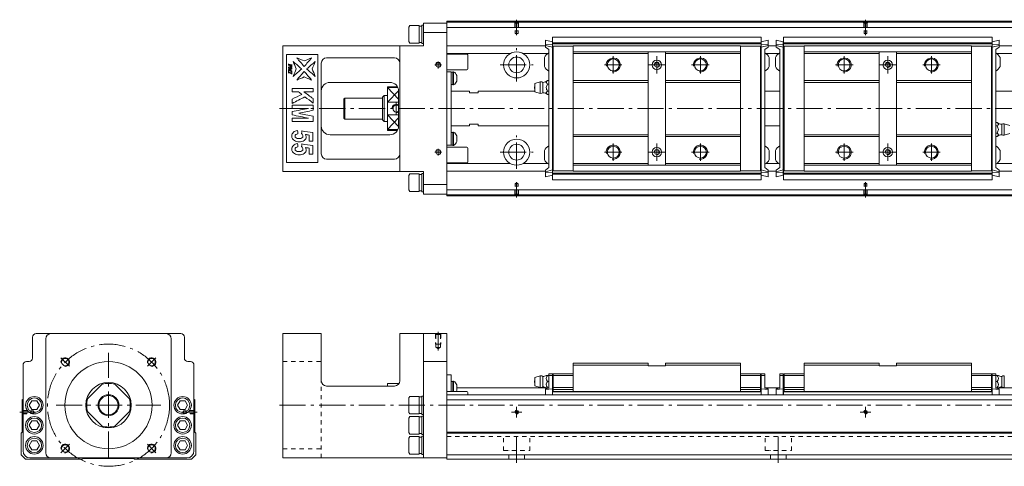
# Model space of a CAD drawing. Units: inches. Extents: x -51 to 1494, y 305 to 561.
# Drawn here: x -51 to 514, y 305 to 561 of the extents above; entities that cross this region are included whole.
import ezdxf

# ---------------------------------------------------------------- set-up
doc = ezdxf.new("R2010")
doc.units = ezdxf.units.IN
doc.linetypes.add('CENTER', pattern=[22.8, 15, -3, 1.8, -3])
doc.linetypes.add('DASHED', pattern=[4.8, 2.4, -2.4])
doc.layers.add('KM55_1380 [1]', color=89, linetype='Continuous', lineweight=0)

msp = doc.modelspace()

# ---------------------------------------------------------------- linework, layer by layer
at = {"layer": 'KM55_1380 [1]', "color": 4, "linetype": 'Continuous', "lineweight": 0}
for p, q in [((180.5, 559), (194, 559)), ((180.5, 546), (180.5, 559)), ((194, 560), (1474, 560)), ((194, 560), (194, 460)), ((194, 559.5), (1474, 559.5)), ((172.7, 557.5), (172.1, 556.65)), ((172.1, 556.65), (172.1, 548.35)), ((178.1, 557.5), (172.7, 557.5)), ((178.1, 557.5), (178.1, 547.5)), ((179.7, 557.25), (178.1, 557.25)), ((180.5, 557.75), (179.7, 557.75)), ((179.7, 557.75), (179.7, 547.25)), ((180.5, 553.5), (194, 553.5)), ((194, 556.5), (1474, 556.5)), ((172.1, 548.35), (172.7, 547.5)), ((178.1, 547.75), (179.7, 547.75)), ((250.46, 549.17), (254.46, 548.17)), ((250.46, 549.17), (250.46, 545.25)), ((254.46, 548.35), (254.56, 548.45)), ((254.46, 471.65), (254.46, 548.35)), ((254.56, 545.3), (254.56, 550.81)), ((254.56, 550.81), (374.16, 550.81)), ((254.56, 547.64), (374.16, 547.64)), ((374.16, 545.3), (374.16, 550.81)), ((374.16, 548.45), (374.26, 548.35)), ((378.26, 549.17), (374.26, 548.17)), ((374.26, 548.35), (374.26, 471.65)), ((378.26, 545.25), (378.26, 549.17)), ((382.86, 545.25), (382.86, 549.17)), ((382.86, 549.17), (386.86, 548.17)), ((386.96, 548.45), (386.86, 548.35)), ((386.86, 548.35), (386.86, 471.65)), ((506.56, 550.81), (386.96, 550.81)), ((386.96, 545.3), (386.96, 550.81)), ((506.56, 547.64), (386.96, 547.64)), ((506.56, 545.3), (506.56, 550.81)), ((506.66, 548.35), (506.56, 548.45)), ((510.66, 549.17), (506.66, 548.17)), ((506.66, 471.65), (506.66, 548.35)), ((510.66, 549.17), (510.66, 545.25)), ((100, 546), (180.5, 546)), ((100, 474), (100, 546)), ((167, 474), (167, 546)), ((172.7, 547.5), (178.1, 547.5)), ((179.7, 547.25), (180.5, 547.25)), ((194, 545.91), (250.46, 545.91)), ((254.46, 546.55), (250.46, 546.82)), ((254.46, 545.2), (250.46, 546.2)), ((250.46, 545.25), (252.46, 543.75)), ((252.46, 543.75), (252.46, 476.25)), ((254.46, 545.2), (254.96, 545.7)), ((254.56, 547.12), (374.16, 547.12)), ((266.46, 545.7), (254.96, 545.7)), ((254.96, 474.3), (254.96, 545.7)), ((266.46, 474.1), (266.46, 545.9)), ((266.46, 545.9), (362.26, 545.9)), ((266.46, 542.5), (309.36, 542.5)), ((309.36, 477.5), (309.36, 542.5)), ((309.36, 542.5), (362.26, 542.5)), ((319.36, 477.5), (319.36, 542.5)), ((362.26, 474.1), (362.26, 545.9)), ((362.26, 545.7), (373.76, 545.7)), ((373.76, 545.7), (373.76, 474.3)), ((373.76, 545.7), (374.26, 545.2)), ((374.26, 546.13), (374.16, 546.13)), ((374.26, 546.55), (378.26, 546.82)), ((374.26, 545.2), (378.26, 546.2)), ((378.26, 545.25), (376.26, 543.75)), ((376.26, 543.75), (376.26, 476.25)), ((378.26, 545.91), (382.86, 545.91)), ((386.86, 546.55), (382.86, 546.82)), ((386.86, 545.2), (382.86, 546.2)), ((382.86, 545.25), (384.86, 543.75)), ((384.86, 543.75), (384.86, 476.25)), ((386.86, 546.13), (386.96, 546.13)), ((387.36, 545.7), (386.86, 545.2)), ((506.56, 547.12), (386.96, 547.12)), ((387.36, 545.7), (387.36, 474.3)), ((398.86, 545.7), (387.36, 545.7)), ((494.66, 545.9), (398.86, 545.9)), ((398.86, 474.1), (398.86, 545.9)), ((451.76, 542.5), (398.86, 542.5)), ((441.76, 477.5), (441.76, 542.5)), ((494.66, 542.5), (451.76, 542.5)), ((451.76, 477.5), (451.76, 542.5)), ((494.66, 474.1), (494.66, 545.9)), ((494.66, 545.7), (506.16, 545.7)), ((506.16, 474.3), (506.16, 545.7)), ((506.66, 545.2), (506.16, 545.7)), ((506.66, 546.55), (510.66, 546.82)), ((506.66, 545.2), (510.66, 546.2)), ((510.66, 545.25), (508.66, 543.75)), ((508.66, 543.75), (508.66, 476.25)), ((1474, 545.91), (510.66, 545.91)), ((102, 479), (102, 541)), ((102, 541), (120, 541)), ((120, 541), (120, 479)), ((125, 539), (164, 539)), ((194, 541.49), (206, 541.49)), ((205.5, 541.2), (194, 541.2)), ((206, 541.49), (230.25, 541.49)), ((206, 540.7), (206, 532.7)), ((237.76, 541.49), (251.76, 541.49)), ((249.96, 539.3), (249.96, 534.1)), ((266.46, 541.5), (309.36, 541.5)), ((319.36, 541.5), (362.26, 541.5)), ((376.96, 541.49), (384.16, 541.49)), ((378.76, 539.3), (378.76, 534.1)), ((382.36, 539.3), (382.36, 534.1)), ((441.76, 541.5), (398.86, 541.5)), ((494.66, 541.5), (451.76, 541.5)), ((530.25, 541.49), (509.36, 541.49)), ((511.16, 539.3), (511.16, 534.1)), ((122, 484), (122, 536)), ((194, 532.2), (205.5, 532.2)), ((194, 531), (196.5, 531)), ((196.5, 489), (196.5, 531)), ((197.5, 530.92), (196.5, 530.92)), ((197.5, 531.12), (197.88, 531.12)), ((197.5, 523.52), (197.5, 531.12)), ((197.88, 531.12), (197.88, 523.52)), ((127, 525), (161.32, 525)), ((199.7, 525.7), (199.7, 528.95)), ((247.56, 525.3), (244.46, 524.35)), ((247.56, 525.3), (247.56, 518.7)), ((249.06, 525), (249.06, 519)), ((251.71, 526.04), (252.46, 526.04)), ((266.46, 526), (309.36, 526)), ((266.46, 525), (309.36, 525)), ((319.36, 526), (362.26, 526)), ((319.36, 525), (362.26, 525)), ((441.76, 526), (398.86, 526)), ((441.76, 525), (398.86, 525)), ((494.66, 526), (451.76, 526)), ((494.66, 525), (451.76, 525)), ((165.65, 522.5), (160, 522.5)), ((160, 522.5), (160, 497.5)), ((160, 521.98), (165.91, 521.98)), ((166.32, 500), (166.32, 520)), ((196.5, 523.72), (197.5, 523.72)), ((207, 520), (196.5, 520)), ((197.88, 523.52), (197.5, 523.52)), ((207, 519), (207, 520)), ((212, 519), (212, 520)), ((244.46, 520), (212, 520)), ((244.46, 524.35), (244.46, 519.65)), ((244.46, 519.65), (247.56, 518.7)), ((251.71, 524.02), (252.46, 524.02)), ((251.71, 519.98), (252.46, 519.98)), ((384.86, 520), (376.26, 520)), ((508.66, 520), (1474, 520)), ((135.5, 516), (135, 515.5)), ((135, 515.5), (135, 504.5)), ((157, 516), (135.5, 516)), ((135.5, 504), (135.5, 516)), ((158, 517.5), (157, 516.5)), ((157, 516.5), (157, 503.5)), ((158, 517.5), (158, 517.5)), ((158, 517.5), (160, 517.5)), ((158, 502.5), (158, 517.5)), ((212, 519), (207, 519)), ((251.71, 517.96), (252.46, 517.96)), ((160, 513.58), (166.32, 513.58)), ((135, 504.5), (135.5, 504)), ((135.5, 504), (157, 504)), ((158, 502.5), (157, 503.5)), ((158, 502.5), (158, 502.5)), ((158, 502.5), (160, 502.5)), ((160, 506.42), (166.32, 506.42)), ((160, 498.02), (165.91, 498.02)), ((160, 497.5), (165.65, 497.5)), ((196.5, 500), (207, 500)), ((207, 501), (212, 501)), ((207, 500), (207, 501)), ((212, 500), (212, 501)), ((212, 500), (252.46, 500)), ((376.26, 500), (384.86, 500)), ((509.41, 502.04), (508.66, 502.04)), ((509.41, 500.02), (508.66, 500.02)), ((512.06, 495), (512.06, 501)), ((516.66, 500.35), (513.56, 501.3)), ((513.56, 494.7), (513.56, 501.3)), ((161.32, 495), (127, 495)), ((197.5, 496.28), (196.5, 496.28)), ((197.5, 496.48), (197.88, 496.48)), ((197.5, 488.88), (197.5, 496.48)), ((197.88, 496.48), (197.88, 488.88)), ((199.7, 491.05), (199.7, 494.3)), ((266.46, 495), (309.36, 495)), ((266.46, 494), (309.36, 494)), ((319.36, 495), (362.26, 495)), ((319.36, 494), (362.26, 494)), ((441.76, 495), (398.86, 495)), ((441.76, 494), (398.86, 494)), ((494.66, 495), (451.76, 495)), ((494.66, 494), (451.76, 494)), ((509.41, 495.98), (508.66, 495.98)), ((509.41, 493.96), (508.66, 493.96)), ((513.56, 494.7), (516.66, 495.65)), ((194, 489), (196.5, 489)), ((205.5, 487.8), (194, 487.8)), ((196.5, 489.08), (197.5, 489.08)), ((197.88, 488.88), (197.5, 488.88)), ((206, 487.3), (206, 479.3)), ((249.96, 485.9), (249.96, 480.7)), ((378.76, 485.9), (378.76, 480.7)), ((382.36, 485.9), (382.36, 480.7)), ((511.16, 485.9), (511.16, 480.7)), ((164, 481), (125, 481)), ((120, 479), (102, 479)), ((194, 478.8), (205.5, 478.8)), ((194, 478.51), (206, 478.51)), ((206, 478.51), (230.25, 478.51)), ((237.76, 478.51), (251.76, 478.51)), ((252.46, 476.25), (250.46, 474.75)), ((250.46, 473.8), (254.46, 474.8)), ((250.46, 474.75), (250.46, 470.83)), ((254.96, 474.3), (254.46, 474.8)), ((254.56, 474.7), (254.56, 469.19)), ((266.46, 474.3), (254.96, 474.3)), ((266.46, 478.5), (309.36, 478.5)), ((266.46, 477.5), (309.36, 477.5)), ((309.36, 477.5), (362.26, 477.5)), ((319.36, 478.5), (362.26, 478.5)), ((362.26, 474.3), (373.76, 474.3)), ((374.26, 474.8), (373.76, 474.3)), ((374.16, 469.19), (374.16, 474.7)), ((378.26, 473.8), (374.26, 474.8)), ((376.26, 476.25), (378.26, 474.75)), ((376.96, 478.51), (384.16, 478.51)), ((378.26, 474.75), (378.26, 470.83)), ((384.86, 476.25), (382.86, 474.75)), ((382.86, 473.8), (386.86, 474.8)), ((382.86, 474.75), (382.86, 470.83)), ((386.86, 474.8), (387.36, 474.3)), ((386.96, 469.19), (386.96, 474.7)), ((398.86, 474.3), (387.36, 474.3)), ((441.76, 478.5), (398.86, 478.5)), ((451.76, 477.5), (398.86, 477.5)), ((494.66, 478.5), (451.76, 478.5)), ((494.66, 477.5), (451.76, 477.5)), ((494.66, 474.3), (506.16, 474.3)), ((506.16, 474.3), (506.66, 474.8)), ((506.56, 474.7), (506.56, 469.19)), ((510.66, 473.8), (506.66, 474.8)), ((508.66, 476.25), (510.66, 474.75)), ((530.25, 478.51), (509.36, 478.51)), ((510.66, 474.75), (510.66, 470.83)), ((180.5, 474), (100, 474)), ((172.7, 472.5), (172.1, 471.65)), ((172.1, 471.65), (172.1, 463.35)), ((178.1, 472.5), (172.7, 472.5)), ((178.1, 472.5), (178.1, 462.5)), ((179.7, 472.25), (178.1, 472.25)), ((180.5, 472.75), (179.7, 472.75)), ((179.7, 472.75), (179.7, 462.25)), ((180.5, 461), (180.5, 474)), ((194, 474.09), (250.46, 474.09)), ((250.46, 473.18), (254.46, 473.45)), ((254.46, 471.83), (250.46, 470.83)), ((254.56, 471.55), (254.46, 471.65)), ((374.16, 472.88), (254.56, 472.88)), ((374.16, 472.36), (254.56, 472.36)), ((374.16, 469.19), (254.56, 469.19)), ((266.46, 474.1), (362.26, 474.1)), ((374.26, 473.87), (374.16, 473.87)), ((374.26, 471.65), (374.16, 471.55)), ((378.26, 473.18), (374.26, 473.45)), ((374.26, 471.83), (378.26, 470.83)), ((378.26, 474.09), (382.86, 474.09)), ((382.86, 473.18), (386.86, 473.45)), ((386.86, 471.83), (382.86, 470.83)), ((386.86, 473.87), (386.96, 473.87)), ((386.86, 471.65), (386.96, 471.55)), ((386.96, 472.88), (506.56, 472.88)), ((386.96, 472.36), (506.56, 472.36)), ((386.96, 469.19), (506.56, 469.19)), ((494.66, 474.1), (398.86, 474.1)), ((506.56, 471.55), (506.66, 471.65)), ((510.66, 473.18), (506.66, 473.45)), ((506.66, 471.83), (510.66, 470.83)), ((1474, 474.09), (510.66, 474.09)), ((172.1, 463.35), (172.7, 462.5)), ((194, 466.5), (180.5, 466.5)), ((194, 463.5), (1474, 463.5)), ((172.7, 462.5), (178.1, 462.5)), ((178.1, 462.75), (179.7, 462.75)), ((179.7, 462.25), (180.5, 462.25)), ((194, 461), (180.5, 461)), ((194, 460.5), (1474, 460.5)), ((194, 460), (1474, 460)), ((-43.5, 379), (-43.5, 367)), ((41.5, 381), (-41.5, 381)), ((43.5, 367), (43.5, 379)), ((100, 309.8), (100, 381)), ((100, 381), (122, 381)), ((122, 354), (122, 381)), ((167, 381), (194, 381)), ((167, 354), (167, 381)), ((180.5, 309.8), (180.5, 381)), ((194, 381), (194, 309)), ((-36, 378), (-36, 312.8)), ((36, 312.8), (36, 378)), ((-49, 313.8), (-49, 363)), ((-47, 365), (-45.5, 365)), ((47, 365), (45.5, 365)), ((49, 313.8), (49, 363)), ((180.5, 365), (194, 365)), ((266.46, 347.9), (266.46, 364)), ((309.36, 364), (266.46, 364)), ((309.36, 363), (266.46, 363)), ((309.36, 362.6), (309.36, 364)), ((309.36, 362.6), (319.36, 362.6)), ((362.26, 364), (319.36, 364)), ((319.36, 362.6), (319.36, 364)), ((362.26, 363), (319.36, 363)), ((362.26, 347.9), (362.26, 364)), ((398.86, 364), (441.76, 364)), ((398.86, 347.9), (398.86, 364)), ((398.86, 363), (441.76, 363)), ((441.76, 362.6), (441.76, 364)), ((451.76, 362.6), (441.76, 362.6)), ((451.76, 364), (494.66, 364)), ((451.76, 362.6), (451.76, 364)), ((451.76, 363), (494.66, 363)), ((494.66, 347.9), (494.66, 364)), ((194, 357.5), (196.5, 357.5)), ((196.5, 347.85), (196.5, 357.5)), ((247.56, 356.8), (244.46, 355.85)), ((244.46, 351.15), (244.46, 355.85)), ((247.56, 350.2), (247.56, 356.8)), ((249.06, 350.5), (249.06, 356.5)), ((251.71, 357), (254.46, 357)), ((252.46, 349.69), (252.46, 358)), ((252.46, 358), (254.46, 358)), ((254.46, 358), (254.46, 346)), ((254.96, 358), (254.46, 357.5)), ((254.96, 357), (254.46, 356.79)), ((254.96, 358), (254.96, 347.9)), ((266.46, 358), (254.96, 358)), ((266.46, 357), (254.96, 357)), ((362.26, 358), (373.76, 358)), ((362.26, 357), (373.76, 357)), ((373.76, 358), (373.76, 347.9)), ((373.76, 358), (374.26, 357.5)), ((373.76, 357), (374.26, 356.79)), ((374.26, 346), (374.26, 358)), ((376.26, 358), (374.26, 358)), ((376.26, 357), (374.26, 357)), ((376.26, 349.69), (376.26, 358)), ((384.86, 349.69), (384.86, 358)), ((384.86, 358), (386.86, 358)), ((384.86, 357), (386.86, 357)), ((386.86, 346), (386.86, 358)), ((387.36, 358), (386.86, 357.5)), ((387.36, 357), (386.86, 356.79)), ((387.36, 358), (387.36, 347.9)), ((398.86, 358), (387.36, 358)), ((398.86, 357), (387.36, 357)), ((494.66, 358), (506.16, 358)), ((494.66, 357), (506.16, 357)), ((506.16, 358), (506.16, 347.9)), ((506.16, 358), (506.66, 357.5)), ((506.16, 357), (506.66, 356.79)), ((506.66, 358), (506.66, 346)), ((508.66, 358), (506.66, 358)), ((509.41, 357), (506.66, 357)), ((508.66, 349.69), (508.66, 358)), ((512.06, 350.5), (512.06, 356.5)), ((513.56, 350.2), (513.56, 356.8)), ((-11.98, 343.58), (-3.58, 351.98)), ((3.58, 351.98), (11.98, 343.58)), ((125, 351), (164, 351)), ((166.6, 352.5), (160, 352.5)), ((160, 352.5), (160, 351)), ((197.5, 353.6), (196.5, 353.6)), ((197.5, 347.85), (197.5, 353.8)), ((197.88, 353.8), (197.5, 353.8)), ((197.88, 353.8), (197.88, 347.85)), ((199.7, 348.38), (199.7, 351.63)), ((252.46, 350), (199.7, 350)), ((244.46, 351.15), (247.56, 350.2)), ((251.71, 353.5), (252.46, 353.5)), ((254.46, 349.85), (254.96, 350.2)), ((254.96, 350.2), (266.46, 350.2)), ((373.76, 350.2), (362.26, 350.2)), ((374.26, 349.85), (373.76, 350.2)), ((384.86, 350), (376.26, 350)), ((386.86, 349.85), (387.36, 350.2)), ((387.36, 350.2), (398.86, 350.2)), ((506.16, 350.2), (494.66, 350.2)), ((506.66, 349.85), (506.16, 350.2)), ((509.41, 353.5), (508.66, 353.5)), ((1474, 350), (508.66, 350)), ((172.7, 345), (172.1, 344.15)), ((178.1, 345), (172.7, 345)), ((178.1, 345), (178.1, 335)), ((179.7, 344.75), (178.1, 344.75)), ((179.7, 345.25), (179.7, 334.75)), ((180.5, 345.25), (179.7, 345.25)), ((205.5, 347.85), (194, 347.85)), ((194, 346), (1474, 346)), ((206, 347.35), (206, 346)), ((250.46, 349.31), (252.46, 349.69)), ((254.46, 349.33), (250.46, 349.08)), ((250.46, 346), (250.46, 349.31)), ((254.46, 348.65), (254.96, 349)), ((254.46, 347.9), (374.26, 347.9)), ((254.56, 347.9), (254.56, 346)), ((374.16, 347.75), (254.56, 347.75)), ((266.46, 349), (254.96, 349)), ((362.26, 349), (373.76, 349)), ((374.26, 348.65), (373.76, 349)), ((374.16, 347.9), (374.16, 346)), ((374.26, 349.33), (378.26, 349.08)), ((378.26, 349.31), (376.26, 349.69)), ((378.26, 349.31), (378.26, 346)), ((382.86, 349.31), (384.86, 349.69)), ((386.86, 349.33), (382.86, 349.08)), ((382.86, 349.31), (382.86, 346)), ((386.86, 348.65), (387.36, 349)), ((506.66, 347.9), (386.86, 347.9)), ((386.96, 347.9), (386.96, 346)), ((386.96, 347.75), (506.56, 347.75)), ((398.86, 349), (387.36, 349)), ((494.66, 349), (506.16, 349)), ((506.66, 348.65), (506.16, 349)), ((506.56, 347.9), (506.56, 346)), ((506.66, 349.33), (510.66, 349.08)), ((510.66, 349.31), (508.66, 349.69)), ((510.66, 346), (510.66, 349.31)), ((-49.5, 343), (-49, 343.5)), ((-49.5, 324.5), (-49.5, 343)), ((-45.39, 340), (-43.94, 342.5)), ((-43.94, 337.5), (-45.39, 340)), ((-43.94, 342.5), (-41.06, 342.5)), ((-41.06, 342.5), (-39.61, 340)), ((-39.61, 340), (-41.06, 337.5)), ((39.61, 340), (41.06, 342.5)), ((41.06, 337.5), (39.61, 340)), ((41.06, 342.5), (43.94, 342.5)), ((43.94, 342.5), (45.39, 340)), ((45.39, 340), (43.94, 337.5)), ((49, 343.5), (49.5, 343)), ((49.5, 343), (49.5, 324.5)), ((172.1, 335.85), (172.1, 344.15)), ((194, 343), (1474, 343)), ((-41.06, 337.5), (-43.94, 337.5)), ((-3.58, 328.02), (-11.98, 336.42)), ((11.98, 336.42), (3.58, 328.02)), ((43.94, 337.5), (41.06, 337.5)), ((172.1, 335.85), (172.7, 335)), ((172.7, 333.5), (172.1, 332.65)), ((172.7, 335), (178.1, 335)), ((178.1, 333.5), (172.7, 333.5)), ((178.1, 335.25), (179.7, 335.25)), ((178.1, 333.5), (178.1, 323.5)), ((179.7, 333.25), (178.1, 333.25)), ((179.7, 334.75), (180.5, 334.75)), ((179.7, 333.75), (179.7, 323.25)), ((180.5, 333.75), (179.7, 333.75)), ((-45.39, 328.5), (-43.94, 331)), ((-43.94, 326), (-45.39, 328.5)), ((-43.94, 331), (-41.06, 331)), ((-41.06, 331), (-39.61, 328.5)), ((-39.61, 328.5), (-41.06, 326)), ((39.61, 328.5), (41.06, 331)), ((41.06, 326), (39.61, 328.5)), ((41.06, 331), (43.94, 331)), ((43.94, 331), (45.39, 328.5)), ((45.39, 328.5), (43.94, 326)), ((172.1, 324.35), (172.1, 332.65)), ((-50, 324), (-49.5, 324.5)), ((-50, 311.5), (-50, 324)), ((-41.06, 326), (-43.94, 326)), ((43.94, 326), (41.06, 326)), ((49.5, 324.5), (50, 324)), ((50, 324), (50, 311.5)), ((172.1, 324.35), (172.7, 323.5)), ((172.7, 322), (172.1, 321.15)), ((172.7, 323.5), (178.1, 323.5)), ((178.1, 322), (172.7, 322)), ((178.1, 323.75), (179.7, 323.75)), ((178.1, 322), (178.1, 312)), ((179.7, 321.75), (178.1, 321.75)), ((179.7, 323.25), (180.5, 323.25)), ((180.5, 322.25), (179.7, 322.25)), ((179.7, 322.25), (179.7, 311.75)), ((194, 324.5), (1474, 324.5)), ((194, 324), (1474, 324)), ((-45.39, 317), (-43.94, 319.5)), ((-43.94, 314.5), (-45.39, 317)), ((-43.94, 319.5), (-41.06, 319.5)), ((-41.06, 319.5), (-39.61, 317)), ((-39.61, 317), (-41.06, 314.5)), ((39.61, 317), (41.06, 319.5)), ((41.06, 314.5), (39.61, 317)), ((41.06, 319.5), (43.94, 319.5)), ((43.94, 319.5), (45.39, 317)), ((45.39, 317), (43.94, 314.5)), ((172.1, 312.85), (172.1, 321.15)), ((-50, 311.5), (-47.5, 309)), ((-41.06, 314.5), (-43.94, 314.5)), ((43.94, 314.5), (41.06, 314.5)), ((47.5, 309), (50, 311.5)), ((172.1, 312.85), (172.7, 312)), ((172.7, 312), (178.1, 312)), ((178.1, 312.25), (179.7, 312.25)), ((179.7, 311.75), (180.5, 311.75)), ((194, 311.5), (1474, 311.5)), ((-15, 309), (-47.5, 309)), ((-45, 309.8), (45, 309.8)), ((-14.5, 309.5), (-15, 309)), ((14.5, 309.5), (-14.5, 309.5)), ((15, 309), (14.5, 309.5)), ((47.5, 309), (15, 309)), ((194, 309.8), (100, 309.8)), ((194, 309), (1474, 309))]:
    msp.add_line(p, q, dxfattribs=at)
at = {"layer": 'KM55_1380 [1]', "color": 252, "linetype": 'DASHED', "lineweight": 0}
for p, q in [((233.2, 559), (232.7, 559.5)), ((233, 559.2), (233, 554.5)), ((233.2, 559), (233.2, 553.06)), ((233.2, 559), (234.8, 559)), ((234.8, 559), (235.3, 559.5)), ((234.8, 559), (234.8, 553.06)), ((235, 559.2), (235, 554.5)), ((433.2, 559), (432.7, 559.5)), ((433, 559.2), (433, 554.5)), ((433.2, 559), (433.2, 553.06)), ((433.2, 559), (434.8, 559)), ((434.8, 559), (435.3, 559.5)), ((434.8, 559), (434.8, 553.06)), ((435, 559.2), (435, 554.5)), ((233, 554.5), (235, 554.5)), ((433, 554.5), (435, 554.5)), ((233.2, 553.06), (234, 552.6)), ((233.2, 553.06), (234.8, 553.06)), ((234.8, 553.06), (234, 552.6)), ((433.2, 553.06), (434, 552.6)), ((433.2, 553.06), (434.8, 553.06)), ((434.8, 553.06), (434, 552.6)), ((233, 460.8), (233, 465.5)), ((233, 465.5), (235, 465.5)), ((233.2, 466.94), (234, 467.4)), ((233.2, 461), (233.2, 466.94)), ((233.2, 466.94), (234.8, 466.94)), ((234.8, 466.94), (234, 467.4)), ((234.8, 461), (234.8, 466.94)), ((235, 460.8), (235, 465.5)), ((433, 465.5), (435, 465.5)), ((433, 460.8), (433, 465.5)), ((433.2, 466.94), (434, 467.4)), ((433.2, 466.94), (434.8, 466.94)), ((433.2, 461), (433.2, 466.94)), ((434.8, 466.94), (434, 467.4)), ((434.8, 461), (434.8, 466.94)), ((435, 460.8), (435, 465.5)), ((233.2, 461), (232.7, 460.5)), ((233.2, 461), (234.8, 461)), ((234.8, 461), (235.3, 460.5)), ((433.2, 461), (432.7, 460.5)), ((433.2, 461), (434.8, 461)), ((434.8, 461), (435.3, 460.5)), ((187.75, 380.5), (187.25, 381)), ((187.5, 380.75), (187.5, 375)), ((190.25, 380.5), (187.75, 380.5)), ((187.75, 380.5), (187.75, 373)), ((190.25, 380.5), (190.75, 381)), ((190.25, 380.5), (190.25, 373)), ((190.5, 380.75), (190.5, 375)), ((190.5, 375), (187.5, 375)), ((190.25, 373), (187.75, 373)), ((187.75, 373), (189, 372.28)), ((190.25, 373), (189, 372.28)), ((100, 365), (122, 365)), ((122, 309.8), (122, 354)), ((-49, 336.8), (-49.5, 337.3)), ((-49, 335.2), (-49.5, 334.7)), ((-49.2, 337), (-44.5, 337)), ((-49.2, 335), (-44.5, 335)), ((-49, 336.8), (-43.06, 336.8)), ((-49, 335.2), (-49, 336.8)), ((-49, 335.2), (-43.06, 335.2)), ((-44.5, 335), (-44.5, 337)), ((-43.06, 335.2), (-43.06, 336.8)), ((-43.06, 336.8), (-42.6, 336)), ((-43.06, 335.2), (-42.6, 336)), ((43.06, 336.8), (42.6, 336)), ((43.06, 335.2), (42.6, 336)), ((49, 336.8), (43.06, 336.8)), ((43.06, 335.2), (43.06, 336.8)), ((49, 335.2), (43.06, 335.2)), ((49.2, 337), (44.5, 337)), ((44.5, 335), (44.5, 337)), ((49.2, 335), (44.5, 335)), ((49, 336.8), (49.5, 337.3)), ((49, 335.2), (49, 336.8)), ((49, 335.2), (49.5, 334.7)), ((194, 322), (1474, 322)), ((226.5, 314), (226.5, 322)), ((241.5, 314), (241.5, 322)), ((376.5, 314), (376.5, 322)), ((391.5, 314), (391.5, 322)), ((100, 315), (122, 315)), ((226.5, 314), (241.5, 314)), ((229.5, 309), (229.5, 314)), ((238.5, 309), (238.5, 314)), ((376.5, 314), (391.5, 314)), ((379.5, 309), (379.5, 314)), ((388.5, 309), (388.5, 314))]:
    msp.add_line(p, q, dxfattribs=at)
at = {"layer": 'KM55_1380 [1]', "color": 252, "linetype": 'CENTER', "lineweight": 0}
for p, q in [((234, 552.12), (234, 560.9)), ((434, 552.12), (434, 560.9)), ((234, 525.5), (234, 544.5)), ((189, 537), (189, 533)), ((289.36, 530), (289.36, 540)), ((314.36, 530), (314.36, 540)), ((339.36, 530), (339.36, 540)), ((421.76, 530), (421.76, 540)), ((446.76, 530), (446.76, 540)), ((471.76, 530), (471.76, 540)), ((191, 535), (187, 535)), ((224.5, 535), (243.5, 535)), ((284.3, 535), (294.36, 535)), ((309.3, 535), (319.36, 535)), ((334.3, 535), (344.36, 535)), ((426.82, 535), (416.76, 535)), ((451.82, 535), (441.76, 535)), ((476.82, 535), (466.76, 535)), ((98, 510), (1493, 510)), ((165, 506.54), (165, 513.46)), ((234, 475.5), (234, 494.5)), ((189, 487), (189, 483)), ((289.36, 480), (289.36, 490)), ((314.36, 480), (314.36, 490)), ((339.36, 480), (339.36, 490)), ((421.76, 480), (421.76, 490)), ((446.76, 480), (446.76, 490)), ((471.76, 480), (471.76, 490)), ((191, 485), (187, 485)), ((224.5, 485), (243.5, 485)), ((284.3, 485), (294.36, 485)), ((309.3, 485), (319.36, 485)), ((334.3, 485), (344.36, 485)), ((426.82, 485), (416.76, 485)), ((451.82, 485), (441.76, 485)), ((476.82, 485), (466.76, 485)), ((234, 467.88), (234, 459.1)), ((434, 467.88), (434, 459.1)), ((189, 371.28), (189, 382)), ((-22.28, 362.28), (-27.24, 367.24)), ((0, 310), (0, 370)), ((22.28, 362.28), (27.24, 367.24)), ((-30, 340), (30, 340)), ((98, 340), (1493.7, 340)), ((234, 333), (234, 339)), ((434, 333), (434, 339)), ((-42.12, 336), (-50.9, 336)), ((42.12, 336), (50.9, 336)), ((231, 336), (237, 336)), ((431, 336), (437, 336)), ((234, 307), (234, 324)), ((384, 307), (384, 324)), ((-27.24, 312.76), (-22.28, 317.72)), ((27.24, 312.76), (22.28, 317.72))]:
    msp.add_line(p, q, dxfattribs=at)
at = {"layer": 'KM55_1380 [1]', "color": 252, "linetype": 'Continuous', "lineweight": 0}
for p, q in [((160, 521.98), (166.32, 515.35)), ((166.32, 520.21), (160, 513.58)), ((160, 506.42), (166.32, 499.79)), ((166.32, 504.65), (160, 498.02))]:
    msp.add_line(p, q, dxfattribs=at)
at = {"layer": 'KM55_1380 [1]', "color": 4, "linetype": 'Continuous', "lineweight": 0}
for centre, radius in [((234, 535), 7.5), ((189, 535), 1.25), ((234, 535), 4.5), ((289.36, 535), 3.4), ((314.36, 535), 2.75), ((314.36, 535), 1.25), ((339.36, 535), 3.4), ((421.76, 535), 3.4), ((446.76, 535), 2.75), ((446.76, 535), 1.25), ((471.76, 535), 3.4), ((234, 485), 7.5), ((189, 485), 1.25), ((234, 485), 4.5), ((289.36, 485), 3.4), ((314.36, 485), 2.75), ((314.36, 485), 1.25), ((339.36, 485), 3.4), ((421.76, 485), 3.4), ((446.76, 485), 2.75), ((446.76, 485), 1.25), ((471.76, 485), 3.4), ((-24.75, 364.75), 2.1), ((0, 340), 25), ((24.75, 364.75), 2.1), ((0, 340), 13), ((-42.5, 340), 5), ((0, 340), 6), ((0, 340), 5.5), ((42.5, 340), 5), ((-42.5, 340), 4.15), ((42.5, 340), 4.15), ((-42.5, 328.5), 5), ((42.5, 328.5), 5), ((234, 336), 0.8), ((434, 336), 0.8), ((-42.5, 328.5), 4.15), ((42.5, 328.5), 4.15), ((-42.5, 317), 5), ((42.5, 317), 5), ((-42.5, 317), 4.15), ((-24.75, 315.25), 2.1), ((24.75, 315.25), 2.1), ((42.5, 317), 4.15)]:
    msp.add_circle(centre, radius, dxfattribs=at)
at = {"layer": 'KM55_1380 [1]', "color": 252, "linetype": 'CENTER', "lineweight": 0}
msp.add_circle((0, 340), 35, dxfattribs=at)
at = {"layer": 'KM55_1380 [1]', "color": 4, "linetype": 'Continuous', "lineweight": 0}
for centre, radius, start, end in [((255.37, 536.7), 6, 119.0032, 154.3335), ((373.35, 536.7), 6, 25.6665, 60.9968), ((387.77, 536.7), 6, 119.0032, 154.3335), ((505.75, 536.7), 6, 25.6665, 60.9968), ((125, 536), 3, 90, 180), ((164, 536), 3, 0, 90), ((205.5, 540.7), 0.5, 0, 90), ((195.55, 527.32), 4.46, 21.3762, 58.4677), ((205.5, 532.7), 0.5, 270, 0), ((255.37, 536.7), 6, 205.6665, 240.9968), ((373.35, 536.7), 6, 299.0032, 334.3335), ((387.77, 536.7), 6, 205.6665, 240.9968), ((505.75, 536.7), 6, 299.0032, 334.3335), ((127, 520), 5, 90, 180), ((161.32, 520), 5, 0, 90), ((195.55, 527.32), 4.46, 301.5323, 338.6238), ((247.86, 522.87), 2.44, 60.4465, 96.9336), ((249.03, 528.97), 3.97, 270.4078, 312.5625), ((245.71, 522), 1.5, 146.4427, 213.5573), ((247.86, 521.13), 2.44, 263.0664, 299.5535), ((249.03, 515.03), 3.97, 47.5674, 89.5922), ((165, 510), 2, 48.7838, 311.2162), ((127, 500), 5, 180, 270), ((161.32, 500), 5, 270, 0), ((512.09, 504.97), 3.97, 227.5674, 269.5922), ((513.27, 498.87), 2.44, 83.0664, 119.5535), ((195.55, 492.68), 4.46, 21.3762, 58.4677), ((512.09, 491.03), 3.97, 90.4078, 132.5625), ((513.27, 497.13), 2.44, 240.4465, 276.9336), ((195.55, 492.68), 4.46, 301.5323, 338.6238), ((205.5, 487.3), 0.5, 0, 90), ((255.37, 483.3), 6, 119.0032, 154.3335), ((373.35, 483.3), 6, 25.6665, 60.9968), ((387.77, 483.3), 6, 119.0032, 154.3335), ((505.75, 483.3), 6, 25.6665, 60.9968), ((125, 484), 3, 180, 270), ((164, 484), 3, 270, 0), ((255.37, 483.3), 6, 205.6665, 240.9968), ((373.35, 483.3), 6, 299.0032, 334.3335), ((387.77, 483.3), 6, 205.6665, 240.9968), ((505.75, 483.3), 6, 299.0032, 334.3335), ((205.5, 479.3), 0.5, 270, 0), ((-41.5, 379), 2, 90, 180), ((-33, 378), 3, 90, 180), ((33, 378), 3, 0, 90), ((41.5, 379), 2, 0, 90), ((-45.5, 367), 2, 270, 0), ((45.5, 367), 2, 180, 270), ((-47, 363), 2, 90, 180), ((47, 363), 2, 0, 90), ((247.86, 354.37), 2.44, 60.4465, 96.9336), ((249.03, 360.47), 3.97, 270.4078, 299.0455), ((512.09, 360.47), 3.97, 240.9545, 269.5922), ((513.27, 354.37), 2.44, 83.0664, 119.5535), ((0, 340), 12.5, 73.3576, 106.6424), ((125, 354), 3, 180, 270), ((164, 354), 3, 270, 0), ((195.55, 350), 4.46, 21.3761, 58.4676), ((245.71, 353.5), 1.5, 146.4427, 213.5573), ((247.86, 352.63), 2.44, 263.0664, 299.5535), ((249.03, 346.53), 3.97, 60.9314, 89.5922), ((512.09, 346.53), 3.97, 90.4078, 119.0686), ((513.27, 352.63), 2.44, 240.4465, 276.9336), ((195.55, 350), 4.46, 331.1678, 338.6239), ((205.5, 347.35), 0.5, 0.0003, 89.9993), ((0, 340), 12.5, 163.3576, 196.6424), ((0, 340), 12.5, 343.3576, 16.6424), ((0, 340), 12.5, 253.3576, 286.6424), ((-45, 313.8), 4, 180, 270), ((-33, 312.8), 3, 180, 270), ((33, 312.8), 3, 270, 0), ((45, 313.8), 4, 270, 0)]:
    msp.add_arc(centre, radius, start, end, dxfattribs=at)
at = {"layer": 'KM55_1380 [1]', "color": 252, "linetype": 'Continuous', "lineweight": 0}
for centre, radius, start, end in [((189, 535), 1.5, 260, 190), ((289.36, 535), 4, 260, 190), ((314.36, 535), 1.5, 260, 190), ((339.36, 535), 4, 260, 190), ((421.76, 535), 4, 260, 190), ((446.76, 535), 1.5, 260, 190), ((471.76, 535), 4, 260, 190), ((165, 510), 2.46, 57.6291, 180), ((165, 510), 2.46, 270, 302.3709), ((189, 485), 1.5, 260, 190), ((289.36, 485), 4, 260, 190), ((314.36, 485), 1.5, 260, 190), ((339.36, 485), 4, 260, 190), ((421.76, 485), 4, 260, 190), ((446.76, 485), 1.5, 260, 190), ((471.76, 485), 4, 260, 190), ((-24.75, 364.75), 2.5, 260, 190), ((24.75, 364.75), 2.5, 260, 190), ((234, 336), 1, 260, 190), ((434, 336), 1, 260, 190), ((-24.75, 315.25), 2.5, 260, 190), ((24.75, 315.25), 2.5, 260, 190)]:
    msp.add_arc(centre, radius, start, end, dxfattribs=at)
at = {"layer": 'KM55_1380 [1]', "color": 4, "linetype": 'Continuous', "lineweight": 0}
for points in [[(107.62, 532.68), (107.03, 534.1), (106.45, 535.52), (105.86, 536.93)], [(105.86, 536.93), (107.5, 535.52), (109.15, 534.1), (110.79, 532.68)], [(112.2, 534.09), (110.78, 535.73), (109.36, 537.38), (107.95, 539.02)], [(107.95, 539.02), (109.36, 538.43), (110.78, 537.85), (112.2, 537.26)], [(116.45, 539.02), (115.04, 537.38), (113.62, 535.73), (112.2, 534.09)], [(112.2, 537.26), (113.62, 537.85), (115.04, 538.43), (116.45, 539.02)], [(113.61, 532.68), (115.25, 534.1), (116.89, 535.52), (118.54, 536.93)], [(118.54, 536.93), (117.95, 535.52), (117.37, 534.1), (116.78, 532.68)], [(103.12, 534.72), (103.12, 535.04), (103.12, 535.37), (103.12, 535.7)], [(103.12, 535.7), (103.13, 535.69), (103.15, 535.68), (103.17, 535.68)], [(103.17, 534.7), (103.15, 534.71), (103.13, 534.71), (103.12, 534.72)], [(103.12, 533.2), (103.12, 533.42), (103.12, 533.64), (103.12, 533.86)], [(103.12, 533.86), (103.13, 533.86), (103.15, 533.85), (103.17, 533.85)], [(103.17, 533.19), (103.15, 533.19), (103.13, 533.2), (103.12, 533.2)], [(103.12, 532.83), (103.68, 532.89), (104.24, 532.95), (104.8, 533.01)], [(103.12, 532.76), (103.12, 532.78), (103.12, 532.81), (103.12, 532.83)], [(104.77, 531.62), (104.22, 532), (103.67, 532.38), (103.12, 532.76)], [(103.12, 531.38), (103.12, 531.72), (103.12, 532.05), (103.12, 532.38)], [(103.12, 532.38), (103.13, 532.38), (103.15, 532.37), (103.17, 532.36)], [(103.17, 531.37), (103.15, 531.37), (103.13, 531.38), (103.12, 531.38)], [(103.12, 530.19), (103.12, 530.52), (103.12, 530.85), (103.12, 531.18)], [(103.12, 531.18), (103.13, 531.18), (103.15, 531.17), (103.17, 531.16)], [(103.17, 535.68), (103.17, 535.6), (103.18, 535.54), (103.2, 535.5)], [(103.21, 534.9), (103.19, 534.87), (103.17, 534.8), (103.17, 534.7)], [(103.17, 533.85), (103.17, 533.77), (103.19, 533.71), (103.22, 533.67)], [(103.21, 531.54), (103.18, 531.51), (103.17, 531.46), (103.17, 531.37)], [(103.2, 535.5), (103.21, 535.47), (103.24, 535.44), (103.27, 535.42)], [(105.12, 532.62), (104.66, 532.57), (104.2, 532.52), (103.74, 532.47)], [(103.74, 532.47), (104.2, 532.15), (104.66, 531.84), (105.12, 531.52)], [(104.01, 534.48), (104.01, 534.55), (104.02, 534.64), (104.04, 534.75)], [(105, 534.48), (104.71, 534.56), (104.43, 534.64), (104.15, 534.72)], [(105.02, 530.46), (105.04, 530.49), (105.05, 530.55), (105.06, 530.66)], [(105.06, 535.16), (105.08, 535.15), (105.1, 535.15), (105.12, 535.14)], [(105.06, 533.35), (105.08, 533.34), (105.1, 533.34), (105.12, 533.33)], [(105.12, 530.82), (105.1, 530.82), (105.08, 530.83), (105.06, 530.84)], [(105.06, 530.66), (105.08, 530.65), (105.1, 530.65), (105.12, 530.64)], [(105.12, 533.33), (105.12, 533.09), (105.12, 532.86), (105.12, 532.62)], [(105.12, 531.52), (105.12, 531.29), (105.12, 531.05), (105.12, 530.82)], [(105.12, 530.64), (105.12, 530.32), (105.12, 529.99), (105.12, 529.66)], [(110.79, 532.68), (109.15, 531.26), (107.5, 529.85), (105.86, 528.43)], [(105.86, 528.43), (106.45, 529.85), (107.03, 531.26), (107.62, 532.68)], [(107.95, 526.34), (109.36, 527.99), (110.78, 529.63), (112.2, 531.27)], [(112.2, 531.27), (113.62, 529.63), (115.04, 527.99), (116.45, 526.34)], [(118.54, 528.43), (116.89, 529.85), (115.25, 531.26), (113.61, 532.68)], [(116.78, 532.68), (117.37, 531.26), (117.95, 529.85), (118.54, 528.43)], [(103.17, 530.17), (103.15, 530.18), (103.13, 530.18), (103.12, 530.19)], [(105.12, 529.66), (105.1, 529.67), (105.08, 529.68), (105.06, 529.68)], [(112.2, 528.1), (110.78, 527.51), (109.36, 526.93), (107.95, 526.34)], [(116.45, 526.34), (115.04, 526.93), (113.62, 527.51), (112.2, 528.1)], [(105.3, 519.61), (105.3, 520.25), (105.3, 520.9), (105.3, 521.55)], [(105.3, 521.55), (109.3, 521.55), (113.3, 521.55), (117.3, 521.55)], [(108.93, 519.61), (107.72, 519.61), (106.51, 519.61), (105.3, 519.61)], [(110.93, 518.04), (110.26, 518.56), (109.59, 519.08), (108.93, 519.61)], [(111.97, 519.61), (113.75, 518.3), (115.52, 517), (117.3, 515.69)], [(117.3, 519.61), (115.52, 519.61), (113.75, 519.61), (111.97, 519.61)], [(117.3, 521.55), (117.3, 520.9), (117.3, 520.25), (117.3, 519.61)], [(105.3, 515.4), (107.18, 516.28), (109.06, 517.16), (110.93, 518.04)], [(112.62, 516.7), (110.18, 515.43), (107.74, 514.16), (105.3, 512.89)], [(105.3, 512.89), (105.3, 513.73), (105.3, 514.56), (105.3, 515.4)], [(117.3, 513.09), (115.74, 514.29), (114.18, 515.5), (112.62, 516.7)], [(117.3, 515.69), (117.3, 514.82), (117.3, 513.95), (117.3, 513.09)], [(105.3, 510.11), (105.3, 510.71), (105.3, 511.31), (105.3, 511.91)], [(105.3, 511.91), (109.3, 511.91), (113.3, 511.91), (117.3, 511.91)], [(105.3, 508.21), (108.45, 508.85), (111.6, 509.48), (114.75, 510.11)], [(114.75, 510.11), (111.6, 510.11), (108.45, 510.11), (105.3, 510.11)], [(105.3, 506.35), (105.3, 506.97), (105.3, 507.59), (105.3, 508.21)], [(117.3, 509.01), (114.57, 508.43), (111.84, 507.85), (109.12, 507.27)], [(117.3, 511.91), (117.3, 510.95), (117.3, 509.98), (117.3, 509.01)], [(114.75, 504.44), (111.6, 505.08), (108.45, 505.71), (105.3, 506.35)], [(105.3, 502.64), (105.3, 503.24), (105.3, 503.84), (105.3, 504.44)], [(105.3, 504.44), (108.45, 504.44), (111.6, 504.44), (114.75, 504.44)], [(117.3, 502.64), (113.3, 502.64), (109.3, 502.64), (105.3, 502.64)], [(109.12, 507.27), (111.84, 506.7), (114.57, 506.12), (117.3, 505.55)], [(117.3, 505.55), (117.3, 504.58), (117.3, 503.61), (117.3, 502.64)], [(105.99, 496.37), (106.58, 496.93), (107.38, 497.26), (108.39, 497.37)], [(108.39, 497.37), (108.47, 496.76), (108.54, 496.15), (108.62, 495.54)], [(110.62, 495.65), (110.71, 496.15), (110.8, 496.65), (110.89, 497.15)], [(110.89, 497.15), (112.97, 496.83), (115.05, 496.52), (117.14, 496.2)], [(114.98, 494.81), (114.3, 494.91), (113.62, 495), (112.94, 495.1)], [(114.98, 491.34), (114.98, 492.49), (114.98, 493.65), (114.98, 494.81)], [(117.14, 491.34), (116.42, 491.34), (115.7, 491.34), (114.98, 491.34)], [(117.14, 496.2), (117.14, 494.58), (117.14, 492.96), (117.14, 491.34)], [(105.99, 488.91), (106.58, 489.47), (107.38, 489.8), (108.39, 489.91)], [(108.39, 489.91), (108.47, 489.3), (108.54, 488.69), (108.62, 488.08)], [(110.62, 488.2), (110.71, 488.69), (110.8, 489.19), (110.89, 489.69)], [(110.89, 489.69), (112.97, 489.37), (115.05, 489.06), (117.14, 488.75)], [(114.98, 487.35), (114.3, 487.45), (113.62, 487.54), (112.94, 487.64)], [(114.98, 483.88), (114.98, 485.04), (114.98, 486.19), (114.98, 487.35)], [(117.14, 488.75), (117.14, 487.12), (117.14, 485.5), (117.14, 483.88)], [(117.14, 483.88), (116.42, 483.88), (115.7, 483.88), (114.98, 483.88)], [(251.71, 357), (251.36, 357), (250.95, 357), (250.96, 357)], [(509.41, 357), (509.76, 357), (510.17, 357), (510.16, 357)]]:
    msp.add_open_spline(points, degree=3, dxfattribs=at)
for points, knots in [([(104.8, 533.01), (104.36, 533.13), (103.92, 533.26), (103.42, 533.4), (103.38, 533.41), (103.29, 533.41), (103.25, 533.39), (103.19, 533.33), (103.17, 533.27), (103.17, 533.19)], [0, 0, 0, 0, 0.685567, 0.685567, 0.769675, 0.769675, 0.884837, 0.884837, 1, 1, 1, 1]), ([(103.17, 532.36), (103.17, 532.26), (103.19, 532.18), (103.27, 532.07), (103.35, 532.03), (103.91, 531.87), (104.34, 531.75), (104.77, 531.62)], [0, 0, 0, 0, 0.180646, 0.180646, 0.360105, 0.360105, 1, 1, 1, 1]), ([(103.17, 531.16), (103.17, 531.07), (103.19, 530.99), (103.27, 530.9), (103.35, 530.86), (103.9, 530.7), (104.33, 530.58), (104.83, 530.43), (104.89, 530.42), (104.97, 530.42), (105, 530.43), (105.02, 530.46)], [0, 0, 0, 0, 0.153663, 0.153663, 0.308225, 0.308225, 0.821372, 0.821372, 0.915864, 0.915864, 1, 1, 1, 1]), ([(104.04, 534.75), (103.85, 534.8), (103.66, 534.86), (103.4, 534.93), (103.34, 534.94), (103.27, 534.94), (103.23, 534.93), (103.21, 534.9)], [0, 0, 0, 0, 0.497645, 0.497645, 0.70785, 0.70785, 1, 1, 1, 1]), ([(105.06, 530.84), (105.06, 530.93), (105.04, 531.01), (104.96, 531.11), (104.88, 531.15), (104.33, 531.31), (103.9, 531.43), (103.39, 531.58), (103.33, 531.59), (103.26, 531.59), (103.23, 531.57), (103.21, 531.54)], [0, 0, 0, 0, 0.148647, 0.148647, 0.296324, 0.296324, 0.8115, 0.8115, 0.90919, 0.90919, 1, 1, 1, 1]), ([(103.22, 533.67), (103.28, 533.59), (103.36, 533.54), (103.97, 533.36), (104.46, 533.22), (104.95, 533.07)], [0, 0, 0, 0, 0.1878, 0.1878, 1, 1, 1, 1]), ([(103.27, 535.42), (103.29, 535.4), (103.36, 535.38), (103.9, 535.22), (104.32, 535.1), (104.83, 534.95), (104.89, 534.93), (104.97, 534.93), (105, 534.95), (105.05, 535.02), (105.06, 535.07), (105.06, 535.16)], [0, 0, 0, 0, 0.146555, 0.146555, 0.680794, 0.680794, 0.787866, 0.787866, 0.894937, 0.894937, 1, 1, 1, 1]), ([(105.12, 535.14), (105.12, 534.88), (105.12, 534.62), (105.12, 534.13), (105.09, 533.98), (104.95, 533.74), (104.82, 533.66), (104.48, 533.66), (104.33, 533.73), (104.08, 534.03), (104.01, 534.23), (104.01, 534.48)], [0, 0, 0, 0, 0.179832, 0.179832, 0.327515, 0.327515, 0.557055, 0.557055, 0.778527, 0.778527, 1, 1, 1, 1]), ([(104.15, 534.72), (104.14, 534.66), (104.14, 534.6), (104.14, 534.42), (104.2, 534.32), (104.45, 534.16), (104.58, 534.12), (104.8, 534.12), (104.87, 534.15), (104.97, 534.25), (105, 534.32), (105, 534.43), (105, 534.45), (105, 534.48)], [0, 0, 0, 0, 0.08214, 0.08214, 0.343495, 0.343495, 0.605376, 0.605376, 0.784275, 0.784275, 0.962192, 0.962192, 1, 1, 1, 1]), ([(104.95, 533.07), (105, 533.11), (105.03, 533.15), (105.05, 533.22), (105.06, 533.27), (105.06, 533.35)], [0, 0, 0, 0, 0.5, 0.5, 1, 1, 1, 1]), ([(105.06, 529.68), (105.06, 529.77), (105.04, 529.84), (104.96, 529.93), (104.88, 529.97), (104.33, 530.13), (103.9, 530.25), (103.39, 530.4), (103.33, 530.42), (103.26, 530.42), (103.23, 530.4), (103.19, 530.34), (103.17, 530.27), (103.17, 530.17)], [0, 0, 0, 0, 0.123131, 0.123131, 0.24712, 0.24712, 0.670565, 0.670565, 0.760767, 0.760767, 0.865729, 0.865729, 1, 1, 1, 1]), ([(251.71, 524.02), (251.51, 524.21), (251.29, 524.4), (251.05, 524.72), (250.98, 524.85), (250.95, 525.11), (250.99, 525.24), (251.22, 525.6), (251.47, 525.82), (251.71, 526.04)], [0, 0, 0, 0, 0.296601, 0.296601, 0.474271, 0.474271, 0.654149, 0.654149, 1, 1, 1, 1]), ([(251.71, 519.98), (251.36, 520.63), (250.95, 521.31), (250.97, 522.76), (251.37, 523.39), (251.71, 524.02)], [0, 0, 0, 0, 0.5, 0.5, 1, 1, 1, 1]), ([(251.71, 517.96), (251.51, 518.15), (251.29, 518.34), (251.05, 518.66), (250.98, 518.79), (250.95, 519.04), (250.99, 519.18), (251.22, 519.54), (251.47, 519.76), (251.71, 519.98)], [0, 0, 0, 0, 0.296601, 0.296601, 0.474271, 0.474271, 0.654149, 0.654149, 1, 1, 1, 1]), ([(509.41, 502.04), (509.62, 501.85), (509.83, 501.66), (510.08, 501.34), (510.14, 501.21), (510.17, 500.96), (510.13, 500.82), (509.9, 500.46), (509.65, 500.24), (509.41, 500.02)], [0, 0, 0, 0, 0.296601, 0.296601, 0.474271, 0.474271, 0.654149, 0.654149, 1, 1, 1, 1]), ([(509.41, 500.02), (509.76, 499.37), (510.17, 498.69), (510.15, 497.24), (509.75, 496.61), (509.41, 495.98)], [0, 0, 0, 0, 0.5, 0.5, 1, 1, 1, 1]), ([(112.94, 495.1), (113.2, 494.69), (113.33, 494.27), (113.33, 493.02), (112.96, 492.33), (111.47, 491.2), (110.51, 490.91), (108.34, 490.91), (107.46, 491.14), (105.63, 492.23), (105.09, 493.09), (105.09, 495.09), (105.39, 495.81), (105.99, 496.37)], [0, 0, 0, 0, 0.096906, 0.096906, 0.281808, 0.281808, 0.466709, 0.466709, 0.620954, 0.620954, 0.83169, 0.83169, 1, 1, 1, 1]), ([(108.62, 495.54), (108.11, 495.48), (107.69, 495.33), (107.09, 494.81), (106.94, 494.52), (106.94, 493.8), (107.13, 493.47), (107.91, 492.94), (108.5, 492.81), (110.02, 492.81), (110.57, 492.94), (111.31, 493.46), (111.49, 493.81), (111.49, 494.76), (111.2, 495.23), (110.62, 495.65)], [0, 0, 0, 0, 0.129487, 0.129487, 0.258459, 0.258459, 0.406259, 0.406259, 0.553627, 0.553627, 0.690672, 0.690672, 0.828151, 0.828151, 1, 1, 1, 1]), ([(509.41, 495.98), (509.62, 495.79), (509.83, 495.6), (510.08, 495.28), (510.14, 495.15), (510.17, 494.89), (510.13, 494.76), (509.9, 494.4), (509.65, 494.18), (509.41, 493.96)], [0, 0, 0, 0, 0.296601, 0.296601, 0.474271, 0.474271, 0.654149, 0.654149, 1, 1, 1, 1]), ([(112.94, 487.64), (113.2, 487.23), (113.33, 486.81), (113.33, 485.57), (112.96, 484.87), (111.47, 483.74), (110.51, 483.45), (108.34, 483.45), (107.46, 483.68), (105.63, 484.77), (105.09, 485.63), (105.09, 487.63), (105.39, 488.35), (105.99, 488.91)], [0, 0, 0, 0, 0.096906, 0.096906, 0.281808, 0.281808, 0.466709, 0.466709, 0.620954, 0.620954, 0.83169, 0.83169, 1, 1, 1, 1]), ([(108.62, 488.08), (108.11, 488.02), (107.69, 487.87), (107.09, 487.35), (106.94, 487.06), (106.94, 486.34), (107.13, 486.01), (107.91, 485.48), (108.5, 485.35), (110.02, 485.35), (110.57, 485.48), (111.31, 486.01), (111.49, 486.35), (111.49, 487.3), (111.2, 487.78), (110.62, 488.2)], [0, 0, 0, 0, 0.129487, 0.129487, 0.258459, 0.258459, 0.406259, 0.406259, 0.553627, 0.553627, 0.690672, 0.690672, 0.828151, 0.828151, 1, 1, 1, 1]), ([(251.71, 353.5), (251.51, 353.83), (251.29, 354.16), (251.05, 354.71), (250.98, 354.93), (250.95, 355.38), (250.99, 355.61), (251.22, 356.24), (251.47, 356.62), (251.71, 357)], [0, 0, 0, 0, 0.296601, 0.296601, 0.474271, 0.474271, 0.654149, 0.654149, 1, 1, 1, 1]), ([(509.41, 353.5), (509.62, 353.83), (509.83, 354.16), (510.08, 354.71), (510.14, 354.93), (510.17, 355.38), (510.13, 355.61), (509.9, 356.24), (509.65, 356.62), (509.41, 357)], [0, 0, 0, 0, 0.296601, 0.296601, 0.474271, 0.474271, 0.654149, 0.654149, 1, 1, 1, 1]), ([(251.71, 350), (251.51, 350.33), (251.29, 350.66), (251.05, 351.21), (250.98, 351.43), (250.95, 351.88), (250.99, 352.11), (251.22, 352.74), (251.47, 353.12), (251.71, 353.5)], [0, 0, 0, 0, 0.296601, 0.296601, 0.474271, 0.474271, 0.654149, 0.654149, 1, 1, 1, 1]), ([(509.41, 350), (509.62, 350.33), (509.83, 350.66), (510.08, 351.21), (510.14, 351.43), (510.17, 351.88), (510.13, 352.11), (509.9, 352.74), (509.65, 353.12), (509.41, 353.5)], [0, 0, 0, 0, 0.296601, 0.296601, 0.474271, 0.474271, 0.654149, 0.654149, 1, 1, 1, 1])]:
    msp.add_open_spline(points, degree=3, knots=knots, dxfattribs=at)

doc.saveas('drawing.dxf')
